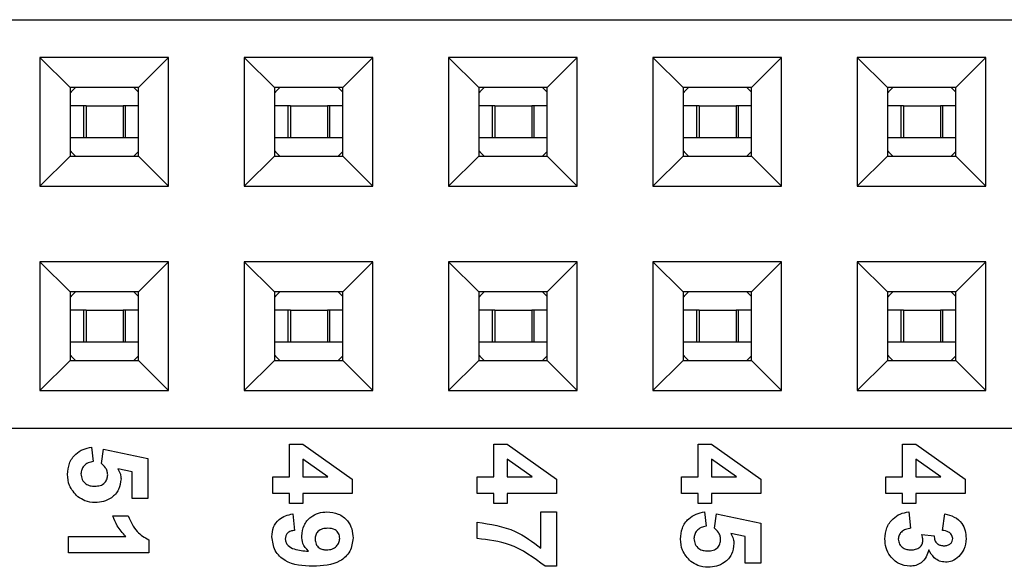
# Model space of a CAD drawing. Units: inches. Extents: x 0.1 to 16.9, y 0.1 to 10.9.
# Drawn here: x 3.2 to 3.6, y 4.7 to 4.9 of the extents above; entities that cross this region are included whole.
import ezdxf

# ---------------------------------------------------------------- set-up
doc = ezdxf.new("R2010")
doc.units = ezdxf.units.IN
doc.header["$MEASUREMENT"] = 0

msp = doc.modelspace()

# ---------------------------------------------------------------- linework, layer by layer
at = {"color": 7, "linetype": 'Continuous', "lineweight": 25}
for p, q in [((2.94127, 4.93246), (4.76095, 4.93246)), ((3.23261, 4.91396), (3.16961, 4.91396)), ((3.16961, 4.91396), (3.16961, 4.85097)), ((3.18438, 4.8992), (3.16961, 4.91396)), ((3.23261, 4.91396), (3.21784, 4.8992)), ((3.23261, 4.85097), (3.23261, 4.91396)), ((3.33261, 4.91396), (3.26961, 4.91396)), ((3.26961, 4.91396), (3.26961, 4.85097)), ((3.28438, 4.8992), (3.26961, 4.91396)), ((3.33261, 4.91396), (3.31784, 4.8992)), ((3.33261, 4.85097), (3.33261, 4.91396)), ((3.43261, 4.91396), (3.36961, 4.91396)), ((3.36961, 4.91396), (3.36961, 4.85097)), ((3.38438, 4.8992), (3.36961, 4.91396)), ((3.43261, 4.91396), (3.41784, 4.8992)), ((3.43261, 4.85097), (3.43261, 4.91396)), ((3.53261, 4.91396), (3.46961, 4.91396)), ((3.46961, 4.91396), (3.46961, 4.85097)), ((3.48438, 4.8992), (3.46961, 4.91396)), ((3.53261, 4.91396), (3.51784, 4.8992)), ((3.53261, 4.85097), (3.53261, 4.91396)), ((3.63261, 4.91396), (3.56961, 4.91396)), ((3.56961, 4.91396), (3.56961, 4.85097)), ((3.58438, 4.8992), (3.56961, 4.91396)), ((3.63261, 4.91396), (3.61784, 4.8992)), ((3.63261, 4.85097), (3.63261, 4.91396)), ((3.21784, 4.8992), (3.18438, 4.8992)), ((3.18438, 4.8992), (3.18438, 4.86573)), ((3.21784, 4.86573), (3.21784, 4.8992)), ((3.31784, 4.8992), (3.28438, 4.8992)), ((3.28438, 4.8992), (3.28438, 4.86573)), ((3.31784, 4.86573), (3.31784, 4.8992)), ((3.41784, 4.8992), (3.38438, 4.8992)), ((3.38438, 4.8992), (3.38438, 4.86573)), ((3.41784, 4.86573), (3.41784, 4.8992)), ((3.48438, 4.8992), (3.48438, 4.86573)), ((3.51784, 4.8992), (3.48438, 4.8992)), ((3.51784, 4.86573), (3.51784, 4.8992)), ((3.58438, 4.8992), (3.58438, 4.86573)), ((3.61784, 4.8992), (3.58438, 4.8992)), ((3.61784, 4.86573), (3.61784, 4.8992)), ((3.19112, 4.89034), (3.18438, 4.89034)), ((3.19112, 4.87459), (3.19112, 4.89034)), ((3.19222, 4.89034), (3.19112, 4.89034)), ((3.19222, 4.89034), (3.19222, 4.87459)), ((3.19222, 4.89034), (3.2104, 4.89034)), ((3.2104, 4.89034), (3.2104, 4.87459)), ((3.21149, 4.89034), (3.2104, 4.89034)), ((3.21149, 4.87459), (3.21149, 4.89034)), ((3.21784, 4.89034), (3.21149, 4.89034)), ((3.29112, 4.89034), (3.28438, 4.89034)), ((3.29112, 4.87459), (3.29112, 4.89034)), ((3.29222, 4.89034), (3.29112, 4.89034)), ((3.29222, 4.89034), (3.29222, 4.87459)), ((3.29222, 4.89034), (3.3104, 4.89034)), ((3.3104, 4.89034), (3.3104, 4.87459)), ((3.31149, 4.89034), (3.3104, 4.89034)), ((3.31149, 4.87459), (3.31149, 4.89034)), ((3.31784, 4.89034), (3.31149, 4.89034)), ((3.39112, 4.89034), (3.38438, 4.89034)), ((3.39112, 4.87459), (3.39112, 4.89034)), ((3.39222, 4.89034), (3.39112, 4.89034)), ((3.39222, 4.89034), (3.39222, 4.87459)), ((3.39222, 4.89034), (3.4104, 4.89034)), ((3.4104, 4.89034), (3.4104, 4.87459)), ((3.41149, 4.89034), (3.4104, 4.89034)), ((3.41149, 4.87459), (3.41149, 4.89034)), ((3.41784, 4.89034), (3.41149, 4.89034)), ((3.49112, 4.89034), (3.48438, 4.89034)), ((3.49112, 4.87459), (3.49112, 4.89034)), ((3.49222, 4.89034), (3.49112, 4.89034)), ((3.49222, 4.89034), (3.49222, 4.87459)), ((3.49222, 4.89034), (3.5104, 4.89034)), ((3.5104, 4.89034), (3.5104, 4.87459)), ((3.51149, 4.89034), (3.5104, 4.89034)), ((3.51149, 4.87459), (3.51149, 4.89034)), ((3.51784, 4.89034), (3.51149, 4.89034)), ((3.59112, 4.89034), (3.58438, 4.89034)), ((3.59112, 4.87459), (3.59112, 4.89034)), ((3.59222, 4.89034), (3.59112, 4.89034)), ((3.59222, 4.89034), (3.59222, 4.87459)), ((3.59222, 4.89034), (3.6104, 4.89034)), ((3.6104, 4.89034), (3.6104, 4.87459)), ((3.61149, 4.89034), (3.6104, 4.89034)), ((3.61149, 4.87459), (3.61149, 4.89034)), ((3.61784, 4.89034), (3.61149, 4.89034)), ((3.19112, 4.87459), (3.18438, 4.87459)), ((3.19222, 4.87459), (3.19112, 4.87459)), ((3.2104, 4.87459), (3.19222, 4.87459)), ((3.21149, 4.87459), (3.2104, 4.87459)), ((3.21784, 4.87459), (3.21149, 4.87459)), ((3.29112, 4.87459), (3.28438, 4.87459)), ((3.29222, 4.87459), (3.29112, 4.87459)), ((3.3104, 4.87459), (3.29222, 4.87459)), ((3.31149, 4.87459), (3.3104, 4.87459)), ((3.31784, 4.87459), (3.31149, 4.87459)), ((3.39112, 4.87459), (3.38438, 4.87459)), ((3.39222, 4.87459), (3.39112, 4.87459)), ((3.4104, 4.87459), (3.39222, 4.87459)), ((3.41149, 4.87459), (3.4104, 4.87459)), ((3.41784, 4.87459), (3.41149, 4.87459)), ((3.49112, 4.87459), (3.48438, 4.87459)), ((3.49222, 4.87459), (3.49112, 4.87459)), ((3.5104, 4.87459), (3.49222, 4.87459)), ((3.51149, 4.87459), (3.5104, 4.87459)), ((3.51784, 4.87459), (3.51149, 4.87459)), ((3.59112, 4.87459), (3.58438, 4.87459)), ((3.59222, 4.87459), (3.59112, 4.87459)), ((3.6104, 4.87459), (3.59222, 4.87459)), ((3.61149, 4.87459), (3.6104, 4.87459)), ((3.61784, 4.87459), (3.61149, 4.87459)), ((3.16961, 4.85097), (3.18438, 4.86573)), ((3.18438, 4.86573), (3.21784, 4.86573)), ((3.23261, 4.85097), (3.21784, 4.86573)), ((3.26961, 4.85097), (3.28438, 4.86573)), ((3.28438, 4.86573), (3.31784, 4.86573)), ((3.33261, 4.85097), (3.31784, 4.86573)), ((3.36961, 4.85097), (3.38438, 4.86573)), ((3.38438, 4.86573), (3.41784, 4.86573)), ((3.43261, 4.85097), (3.41784, 4.86573)), ((3.46961, 4.85097), (3.48438, 4.86573)), ((3.48438, 4.86573), (3.51784, 4.86573)), ((3.53261, 4.85097), (3.51784, 4.86573)), ((3.56961, 4.85097), (3.58438, 4.86573)), ((3.58438, 4.86573), (3.61784, 4.86573)), ((3.63261, 4.85097), (3.61784, 4.86573)), ((3.16961, 4.85097), (3.23261, 4.85097)), ((3.26961, 4.85097), (3.33261, 4.85097)), ((3.36961, 4.85097), (3.43261, 4.85097)), ((3.46961, 4.85097), (3.53261, 4.85097)), ((3.56961, 4.85097), (3.63261, 4.85097)), ((3.23261, 4.81396), (3.16961, 4.81396)), ((3.16961, 4.81396), (3.16961, 4.75097)), ((3.18438, 4.7992), (3.16961, 4.81396)), ((3.23261, 4.81396), (3.21784, 4.7992)), ((3.23261, 4.75097), (3.23261, 4.81396)), ((3.33261, 4.81396), (3.26961, 4.81396)), ((3.26961, 4.81396), (3.26961, 4.75097)), ((3.28438, 4.7992), (3.26961, 4.81396)), ((3.33261, 4.81396), (3.31784, 4.7992)), ((3.33261, 4.75097), (3.33261, 4.81396)), ((3.43261, 4.81396), (3.36961, 4.81396)), ((3.36961, 4.81396), (3.36961, 4.75097)), ((3.38438, 4.7992), (3.36961, 4.81396)), ((3.43261, 4.81396), (3.41784, 4.7992)), ((3.43261, 4.75097), (3.43261, 4.81396)), ((3.53261, 4.81396), (3.46961, 4.81396)), ((3.46961, 4.81396), (3.46961, 4.75097)), ((3.48438, 4.7992), (3.46961, 4.81396)), ((3.53261, 4.81396), (3.51784, 4.7992)), ((3.53261, 4.75097), (3.53261, 4.81396)), ((3.63261, 4.81396), (3.56961, 4.81396)), ((3.56961, 4.81396), (3.56961, 4.75097)), ((3.58438, 4.7992), (3.56961, 4.81396)), ((3.63261, 4.81396), (3.61784, 4.7992)), ((3.63261, 4.75097), (3.63261, 4.81396)), ((3.21784, 4.7992), (3.18438, 4.7992)), ((3.18438, 4.7992), (3.18438, 4.76573)), ((3.21784, 4.76573), (3.21784, 4.7992)), ((3.31784, 4.7992), (3.28438, 4.7992)), ((3.28438, 4.7992), (3.28438, 4.76573)), ((3.31784, 4.76573), (3.31784, 4.7992)), ((3.41784, 4.7992), (3.38438, 4.7992)), ((3.38438, 4.7992), (3.38438, 4.76573)), ((3.41784, 4.76573), (3.41784, 4.7992)), ((3.48438, 4.7992), (3.48438, 4.76573)), ((3.51784, 4.7992), (3.48438, 4.7992)), ((3.51784, 4.76573), (3.51784, 4.7992)), ((3.61784, 4.7992), (3.58438, 4.7992)), ((3.58438, 4.7992), (3.58438, 4.76573)), ((3.61784, 4.76573), (3.61784, 4.7992)), ((3.19112, 4.79034), (3.18438, 4.79034)), ((3.19112, 4.77459), (3.19112, 4.79034)), ((3.19222, 4.79034), (3.19112, 4.79034)), ((3.19222, 4.79034), (3.19222, 4.77459)), ((3.19222, 4.79034), (3.2104, 4.79034)), ((3.2104, 4.79034), (3.2104, 4.77459)), ((3.21149, 4.79034), (3.2104, 4.79034)), ((3.21149, 4.77459), (3.21149, 4.79034)), ((3.21784, 4.79034), (3.21149, 4.79034)), ((3.29112, 4.79034), (3.28438, 4.79034)), ((3.29112, 4.77459), (3.29112, 4.79034)), ((3.29222, 4.79034), (3.29112, 4.79034)), ((3.29222, 4.79034), (3.29222, 4.77459)), ((3.29222, 4.79034), (3.3104, 4.79034)), ((3.3104, 4.79034), (3.3104, 4.77459)), ((3.31149, 4.79034), (3.3104, 4.79034)), ((3.31149, 4.77459), (3.31149, 4.79034)), ((3.31784, 4.79034), (3.31149, 4.79034)), ((3.39112, 4.79034), (3.38438, 4.79034)), ((3.39112, 4.77459), (3.39112, 4.79034)), ((3.39222, 4.79034), (3.39112, 4.79034)), ((3.39222, 4.79034), (3.39222, 4.77459)), ((3.39222, 4.79034), (3.4104, 4.79034)), ((3.4104, 4.79034), (3.4104, 4.77459)), ((3.41149, 4.79034), (3.4104, 4.79034)), ((3.41149, 4.77459), (3.41149, 4.79034)), ((3.41784, 4.79034), (3.41149, 4.79034)), ((3.49112, 4.79034), (3.48438, 4.79034)), ((3.49112, 4.77459), (3.49112, 4.79034)), ((3.49222, 4.79034), (3.49112, 4.79034)), ((3.49222, 4.79034), (3.49222, 4.77459)), ((3.49222, 4.79034), (3.5104, 4.79034)), ((3.5104, 4.79034), (3.5104, 4.77459)), ((3.51149, 4.79034), (3.5104, 4.79034)), ((3.51149, 4.77459), (3.51149, 4.79034)), ((3.51784, 4.79034), (3.51149, 4.79034)), ((3.59112, 4.79034), (3.58438, 4.79034)), ((3.59112, 4.77459), (3.59112, 4.79034)), ((3.59222, 4.79034), (3.59112, 4.79034)), ((3.59222, 4.79034), (3.59222, 4.77459)), ((3.59222, 4.79034), (3.6104, 4.79034)), ((3.6104, 4.79034), (3.6104, 4.77459)), ((3.61149, 4.79034), (3.6104, 4.79034)), ((3.61149, 4.77459), (3.61149, 4.79034)), ((3.61784, 4.79034), (3.61149, 4.79034)), ((3.19112, 4.77459), (3.18438, 4.77459)), ((3.19222, 4.77459), (3.19112, 4.77459)), ((3.2104, 4.77459), (3.19222, 4.77459)), ((3.21149, 4.77459), (3.2104, 4.77459)), ((3.21784, 4.77459), (3.21149, 4.77459)), ((3.29112, 4.77459), (3.28438, 4.77459)), ((3.29222, 4.77459), (3.29112, 4.77459)), ((3.3104, 4.77459), (3.29222, 4.77459)), ((3.31149, 4.77459), (3.3104, 4.77459)), ((3.31784, 4.77459), (3.31149, 4.77459)), ((3.39112, 4.77459), (3.38438, 4.77459)), ((3.39222, 4.77459), (3.39112, 4.77459)), ((3.4104, 4.77459), (3.39222, 4.77459)), ((3.41149, 4.77459), (3.4104, 4.77459)), ((3.41784, 4.77459), (3.41149, 4.77459)), ((3.49112, 4.77459), (3.48438, 4.77459)), ((3.49222, 4.77459), (3.49112, 4.77459)), ((3.5104, 4.77459), (3.49222, 4.77459)), ((3.51149, 4.77459), (3.5104, 4.77459)), ((3.51784, 4.77459), (3.51149, 4.77459)), ((3.59112, 4.77459), (3.58438, 4.77459)), ((3.59222, 4.77459), (3.59112, 4.77459)), ((3.6104, 4.77459), (3.59222, 4.77459)), ((3.61149, 4.77459), (3.6104, 4.77459)), ((3.61784, 4.77459), (3.61149, 4.77459)), ((3.16961, 4.75097), (3.18438, 4.76573)), ((3.18438, 4.76573), (3.21784, 4.76573)), ((3.23261, 4.75097), (3.21784, 4.76573)), ((3.26961, 4.75097), (3.28438, 4.76573)), ((3.28438, 4.76573), (3.31784, 4.76573)), ((3.33261, 4.75097), (3.31784, 4.76573)), ((3.36961, 4.75097), (3.38438, 4.76573)), ((3.38438, 4.76573), (3.41784, 4.76573)), ((3.43261, 4.75097), (3.41784, 4.76573)), ((3.46961, 4.75097), (3.48438, 4.76573)), ((3.48438, 4.76573), (3.51784, 4.76573)), ((3.53261, 4.75097), (3.51784, 4.76573)), ((3.56961, 4.75097), (3.58438, 4.76573)), ((3.58438, 4.76573), (3.61784, 4.76573)), ((3.63261, 4.75097), (3.61784, 4.76573)), ((3.16961, 4.75097), (3.23261, 4.75097)), ((3.26961, 4.75097), (3.33261, 4.75097)), ((3.36961, 4.75097), (3.43261, 4.75097)), ((3.46961, 4.75097), (3.53261, 4.75097)), ((3.56961, 4.75097), (3.63261, 4.75097)), ((4.76095, 4.73246), (2.94127, 4.73246)), ((3.19489, 4.72325), (3.19574, 4.71622)), ((3.29172, 4.70868), (3.29172, 4.72476)), ((3.29172, 4.72476), (3.29823, 4.72476)), ((3.29823, 4.72476), (3.32238, 4.70761)), ((3.39172, 4.70868), (3.39172, 4.72476)), ((3.39172, 4.72476), (3.39823, 4.72476)), ((3.39823, 4.72476), (3.42238, 4.70761)), ((3.49172, 4.72476), (3.49823, 4.72476)), ((3.49172, 4.70868), (3.49172, 4.72476)), ((3.49823, 4.72476), (3.52238, 4.70761)), ((3.59172, 4.72476), (3.59823, 4.72476)), ((3.59172, 4.70868), (3.59172, 4.72476)), ((3.59823, 4.72476), (3.62238, 4.70761)), ((3.19976, 4.71531), (3.20069, 4.72225)), ((3.20069, 4.72225), (3.22238, 4.71772)), ((3.22238, 4.71772), (3.22238, 4.69812)), ((3.31061, 4.70868), (3.29825, 4.71745)), ((3.29825, 4.71745), (3.29825, 4.70868)), ((3.41061, 4.70868), (3.39825, 4.71745)), ((3.39825, 4.71745), (3.39825, 4.70868)), ((3.51061, 4.70868), (3.49825, 4.71745)), ((3.49825, 4.71745), (3.49825, 4.70868)), ((3.61061, 4.70868), (3.59825, 4.71745)), ((3.59825, 4.71745), (3.59825, 4.70868)), ((3.21484, 4.71116), (3.20774, 4.71272)), ((3.21484, 4.69812), (3.21484, 4.71116)), ((3.28368, 4.70868), (3.29172, 4.70868)), ((3.28368, 4.70064), (3.28368, 4.70868)), ((3.29825, 4.70868), (3.31061, 4.70868)), ((3.38368, 4.70868), (3.39172, 4.70868)), ((3.38368, 4.70064), (3.38368, 4.70868)), ((3.39825, 4.70868), (3.41061, 4.70868)), ((3.48368, 4.70064), (3.48368, 4.70868)), ((3.48368, 4.70868), (3.49172, 4.70868)), ((3.49825, 4.70868), (3.51061, 4.70868)), ((3.58368, 4.70868), (3.59172, 4.70868)), ((3.58368, 4.70064), (3.58368, 4.70868)), ((3.59825, 4.70868), (3.61061, 4.70868)), ((3.32238, 4.70761), (3.32238, 4.70064)), ((3.42238, 4.70761), (3.42238, 4.70064)), ((3.52238, 4.70761), (3.52238, 4.70064)), ((3.62238, 4.70761), (3.62238, 4.70064)), ((3.29172, 4.70064), (3.28368, 4.70064)), ((3.29172, 4.69561), (3.29172, 4.70064)), ((3.32238, 4.70064), (3.29825, 4.70064)), ((3.29825, 4.70064), (3.29825, 4.69561)), ((3.39172, 4.70064), (3.38368, 4.70064)), ((3.39172, 4.69561), (3.39172, 4.70064)), ((3.42238, 4.70064), (3.39825, 4.70064)), ((3.39825, 4.70064), (3.39825, 4.69561)), ((3.49172, 4.70064), (3.48368, 4.70064)), ((3.49172, 4.69561), (3.49172, 4.70064)), ((3.49825, 4.70064), (3.49825, 4.69561)), ((3.52238, 4.70064), (3.49825, 4.70064)), ((3.59172, 4.70064), (3.58368, 4.70064)), ((3.59172, 4.69561), (3.59172, 4.70064)), ((3.62238, 4.70064), (3.59825, 4.70064)), ((3.59825, 4.70064), (3.59825, 4.69561)), ((3.22238, 4.69812), (3.21484, 4.69812)), ((3.29825, 4.69561), (3.29172, 4.69561)), ((3.39825, 4.69561), (3.39172, 4.69561)), ((3.49825, 4.69561), (3.49172, 4.69561)), ((3.59825, 4.69561), (3.59172, 4.69561)), ((3.20529, 4.68958), (3.21283, 4.68958)), ((3.2934, 4.69059), (3.29423, 4.68254)), ((3.41484, 4.69159), (3.42238, 4.69159)), ((3.41484, 4.67382), (3.41484, 4.69159)), ((3.42238, 4.69159), (3.42238, 4.66496)), ((3.49489, 4.69159), (3.49574, 4.68456)), ((3.49976, 4.68364), (3.50069, 4.69059)), ((3.50069, 4.69059), (3.52238, 4.68606)), ((3.59481, 4.69159), (3.59574, 4.68355)), ((3.61132, 4.68254), (3.61245, 4.69059)), ((3.38368, 4.67852), (3.38368, 4.68657)), ((3.52238, 4.68606), (3.52238, 4.66646)), ((3.18368, 4.67149), (3.18368, 4.67953)), ((3.18368, 4.67953), (3.21159, 4.67953)), ((3.51484, 4.6795), (3.50774, 4.68106)), ((3.51484, 4.66646), (3.51484, 4.6795)), ((3.60121, 4.68053), (3.6073, 4.67989)), ((3.22288, 4.6779), (3.22288, 4.67149)), ((3.22288, 4.67149), (3.18368, 4.67149)), ((3.42238, 4.66496), (3.41685, 4.66496)), ((3.52238, 4.66646), (3.51484, 4.66646))]:
    msp.add_line(p, q, dxfattribs=at)
at = {"color": 7, "linetype": 'Continuous', "lineweight": 25, "flags": 128}
for points in [[(3.18702, 4.8992), (3.18575, 4.89802), (3.18438, 4.89651)], [(3.21784, 4.89697), (3.21686, 4.89802), (3.21559, 4.8992)], [(3.28702, 4.8992), (3.28575, 4.89802), (3.28438, 4.89651)], [(3.31784, 4.89697), (3.31686, 4.89802), (3.31559, 4.8992)], [(3.38702, 4.8992), (3.38575, 4.89802), (3.38438, 4.89651)], [(3.41784, 4.89697), (3.41686, 4.89802), (3.41559, 4.8992)], [(3.48702, 4.8992), (3.48575, 4.89802), (3.48438, 4.89651)], [(3.51784, 4.89697), (3.51686, 4.89802), (3.51559, 4.8992)], [(3.58702, 4.8992), (3.58575, 4.89802), (3.58438, 4.89651)], [(3.61784, 4.89697), (3.61686, 4.89802), (3.61559, 4.8992)], [(3.18438, 4.86841), (3.18575, 4.86691), (3.18702, 4.86573)], [(3.21559, 4.86573), (3.21686, 4.86691), (3.21784, 4.86795)], [(3.28438, 4.86841), (3.28575, 4.86691), (3.28702, 4.86573)], [(3.31559, 4.86573), (3.31686, 4.86691), (3.31784, 4.86795)], [(3.38438, 4.86841), (3.38575, 4.86691), (3.38702, 4.86573)], [(3.41559, 4.86573), (3.41686, 4.86691), (3.41784, 4.86795)], [(3.48438, 4.86841), (3.48575, 4.86691), (3.48702, 4.86573)], [(3.51559, 4.86573), (3.51686, 4.86691), (3.51784, 4.86795)], [(3.58438, 4.86841), (3.58575, 4.86691), (3.58702, 4.86573)], [(3.61559, 4.86573), (3.61686, 4.86691), (3.61784, 4.86795)], [(3.18702, 4.7992), (3.18575, 4.79802), (3.18438, 4.79651)], [(3.21784, 4.79697), (3.21686, 4.79802), (3.21559, 4.7992)], [(3.28702, 4.7992), (3.28575, 4.79802), (3.28438, 4.79651)], [(3.31784, 4.79697), (3.31686, 4.79802), (3.31559, 4.7992)], [(3.38702, 4.7992), (3.38575, 4.79802), (3.38438, 4.79651)], [(3.41784, 4.79697), (3.41686, 4.79802), (3.41559, 4.7992)], [(3.48702, 4.7992), (3.48575, 4.79802), (3.48438, 4.79651)], [(3.51784, 4.79697), (3.51686, 4.79802), (3.51559, 4.7992)], [(3.58702, 4.7992), (3.58575, 4.79802), (3.58438, 4.79651)], [(3.61784, 4.79697), (3.61686, 4.79802), (3.61559, 4.7992)], [(3.18438, 4.76841), (3.18575, 4.76691), (3.18702, 4.76573)], [(3.21559, 4.76573), (3.21686, 4.76691), (3.21784, 4.76795)], [(3.28438, 4.76841), (3.28575, 4.76691), (3.28702, 4.76573)], [(3.31559, 4.76573), (3.31686, 4.76691), (3.31784, 4.76795)], [(3.38438, 4.76841), (3.38575, 4.76691), (3.38702, 4.76573)], [(3.41559, 4.76573), (3.41686, 4.76691), (3.41784, 4.76795)], [(3.48438, 4.76841), (3.48575, 4.76691), (3.48702, 4.76573)], [(3.51559, 4.76573), (3.51686, 4.76691), (3.51784, 4.76795)], [(3.58438, 4.76841), (3.58575, 4.76691), (3.58702, 4.76573)], [(3.61559, 4.76573), (3.61686, 4.76691), (3.61784, 4.76795)]]:
    msp.add_lwpolyline(points, dxfattribs=at)
at = {"color": 7, "linetype": 'Continuous', "lineweight": 25}
for points, knots in [([(3.18318, 4.70993), (3.18332, 4.71178), (3.18361, 4.71545), (3.18664, 4.7198), (3.19064, 4.72242), (3.19347, 4.72297), (3.19489, 4.72325)], [0, 0, 0, 0, 0.280091, 0.559165, 0.779376, 1, 1, 1, 1]), ([(3.19574, 4.71622), (3.19488, 4.71605), (3.19316, 4.71571), (3.19118, 4.7142), (3.18992, 4.71229), (3.18978, 4.71092), (3.18971, 4.71023)], [0, 0, 0, 0, 0.2803366, 0.5599518, 0.7800239, 1, 1, 1, 1]), ([(3.20278, 4.70975), (3.20272, 4.71036), (3.20262, 4.71158), (3.20162, 4.71358), (3.20047, 4.71465), (3.19976, 4.71531)], [0, 0, 0, 0, 0.280011, 0.560131, 1, 1, 1, 1]), ([(3.18822, 4.699), (3.18656, 4.70073), (3.1836, 4.70383), (3.18331, 4.70806), (3.18318, 4.70993)], [0, 0, 0, 0, 0.558219, 1, 1, 1, 1]), ([(3.18971, 4.71023), (3.18982, 4.70927), (3.19004, 4.70736), (3.19187, 4.70522), (3.19418, 4.70427), (3.19569, 4.70419), (3.19644, 4.70416)], [0, 0, 0, 0, 0.279579, 0.558658, 0.77891, 1, 1, 1, 1]), ([(3.19644, 4.70416), (3.19734, 4.7042), (3.19913, 4.70428), (3.20137, 4.70561), (3.20262, 4.70763), (3.20272, 4.70904), (3.20278, 4.70975)], [0, 0, 0, 0, 0.2809, 0.559436, 0.779485, 1, 1, 1, 1]), ([(3.20774, 4.71272), (3.20823, 4.71185), (3.20911, 4.71029), (3.20925, 4.70852), (3.20931, 4.70774)], [0, 0, 0, 0, 0.559962, 1, 1, 1, 1]), ([(3.20931, 4.70774), (3.20908, 4.70593), (3.20861, 4.70232), (3.20505, 4.69847), (3.20085, 4.69639), (3.19802, 4.69621), (3.1966, 4.69611)], [0, 0, 0, 0, 0.279196, 0.558822, 0.779158, 1, 1, 1, 1]), ([(3.1966, 4.69611), (3.1949, 4.69627), (3.19185, 4.69654), (3.18933, 4.69825), (3.18822, 4.699)], [0, 0, 0, 0, 0.559396, 1, 1, 1, 1]), ([(3.21159, 4.67953), (3.21011, 4.68122), (3.20746, 4.68424), (3.20595, 4.68795), (3.20529, 4.68958)], [0, 0, 0, 0, 0.559727, 1, 1, 1, 1]), ([(3.21283, 4.68958), (3.21405, 4.6868), (3.21624, 4.68185), (3.22085, 4.6791), (3.22288, 4.6779)], [0, 0, 0, 0, 0.561306, 1, 1, 1, 1]), ([(3.28318, 4.67943), (3.2833, 4.681), (3.28355, 4.68414), (3.28623, 4.68785), (3.28978, 4.68983), (3.29219, 4.69033), (3.2934, 4.69059)], [0, 0, 0, 0, 0.280033, 0.558767, 0.779105, 1, 1, 1, 1]), ([(3.29775, 4.67976), (3.29798, 4.68155), (3.29843, 4.68512), (3.30179, 4.68907), (3.3059, 4.69129), (3.30871, 4.69149), (3.31012, 4.69159)], [0, 0, 0, 0, 0.279383, 0.559143, 0.779354, 1, 1, 1, 1]), ([(3.31012, 4.69159), (3.31203, 4.69142), (3.31584, 4.69107), (3.32016, 4.68764), (3.32255, 4.68329), (3.32277, 4.6803), (3.32288, 4.67881)], [0, 0, 0, 0, 0.280024, 0.559133, 0.779359, 1, 1, 1, 1]), ([(3.48318, 4.67827), (3.48332, 4.68011), (3.48361, 4.68379), (3.48664, 4.68814), (3.49064, 4.69076), (3.49347, 4.69131), (3.49489, 4.69159)], [0, 0, 0, 0, 0.280093, 0.559169, 0.779375, 1, 1, 1, 1]), ([(3.58318, 4.67841), (3.58334, 4.68023), (3.58365, 4.68387), (3.58666, 4.68816), (3.59059, 4.69081), (3.59341, 4.69133), (3.59481, 4.69159)], [0, 0, 0, 0, 0.280014, 0.55937, 0.779555, 1, 1, 1, 1]), ([(3.61245, 4.69059), (3.61406, 4.6902), (3.61726, 4.68944), (3.62085, 4.68633), (3.62261, 4.68241), (3.62279, 4.67984), (3.62288, 4.67855)], [0, 0, 0, 0, 0.280654, 0.559158, 0.779462, 1, 1, 1, 1]), ([(3.38368, 4.68657), (3.39008, 4.68557), (3.40154, 4.6838), (3.41077, 4.67687), (3.41484, 4.67382)], [0, 0, 0, 0, 0.55913, 1, 1, 1, 1]), ([(3.49574, 4.68456), (3.49488, 4.68439), (3.49316, 4.68405), (3.49118, 4.68254), (3.48992, 4.68063), (3.48978, 4.67926), (3.48971, 4.67857)], [0, 0, 0, 0, 0.2803366, 0.5599518, 0.7800239, 1, 1, 1, 1]), ([(3.30326, 4.66496), (3.29843, 4.66516), (3.29237, 4.66542), (3.28682, 4.66978), (3.2839, 4.67352), (3.28346, 4.67707), (3.28318, 4.67943)], [0, 0, 0, 0, 0.4989414, 0.6247009, 0.7504746, 1, 1, 1, 1]), ([(3.29423, 4.68254), (3.29359, 4.68244), (3.29232, 4.68224), (3.29071, 4.68129), (3.28982, 4.67981), (3.28975, 4.67879), (3.28971, 4.67828)], [0, 0, 0, 0, 0.280696, 0.5599, 0.779661, 1, 1, 1, 1]), ([(3.30101, 4.67236), (3.29996, 4.67356), (3.29808, 4.6757), (3.29785, 4.67851), (3.29775, 4.67976)], [0, 0, 0, 0, 0.559018, 1, 1, 1, 1]), ([(3.31045, 4.68355), (3.30958, 4.68351), (3.30786, 4.68343), (3.30567, 4.6822), (3.30447, 4.68025), (3.30435, 4.6789), (3.30428, 4.67822)], [0, 0, 0, 0, 0.280792, 0.559201, 0.779489, 1, 1, 1, 1]), ([(3.31635, 4.67863), (3.31625, 4.67944), (3.31606, 4.68108), (3.31391, 4.68336), (3.31176, 4.68348), (3.31045, 4.68355)], [0, 0, 0, 0, 0.280701, 0.560076, 1, 1, 1, 1]), ([(3.50278, 4.67808), (3.50272, 4.6787), (3.50262, 4.67992), (3.50162, 4.68191), (3.50047, 4.68299), (3.49976, 4.68364)], [0, 0, 0, 0, 0.280011, 0.560131, 1, 1, 1, 1]), ([(3.50774, 4.68106), (3.50823, 4.68019), (3.50911, 4.67863), (3.50925, 4.67686), (3.50931, 4.67607)], [0, 0, 0, 0, 0.559956, 1, 1, 1, 1]), ([(3.59574, 4.68355), (3.59492, 4.68342), (3.59329, 4.68315), (3.59125, 4.68196), (3.58992, 4.68021), (3.58978, 4.6789), (3.58971, 4.67825)], [0, 0, 0, 0, 0.280726, 0.560367, 0.780267, 1, 1, 1, 1]), ([(3.60177, 4.67754), (3.60172, 4.67811), (3.60164, 4.67913), (3.60134, 4.68011), (3.60121, 4.68053)], [0, 0, 0, 0, 0.55968, 1, 1, 1, 1]), ([(3.6073, 4.67989), (3.60733, 4.67915), (3.60738, 4.67767), (3.6087, 4.67595), (3.61043, 4.67511), (3.61159, 4.67504), (3.61217, 4.67501)], [0, 0, 0, 0, 0.280326, 0.558522, 0.779029, 1, 1, 1, 1]), ([(3.61635, 4.67852), (3.61623, 4.67918), (3.61599, 4.68051), (3.61404, 4.6821), (3.61235, 4.68238), (3.61132, 4.68254)], [0, 0, 0, 0, 0.278588, 0.558879, 1, 1, 1, 1]), ([(3.28971, 4.67828), (3.28978, 4.67769), (3.28992, 4.67652), (3.29136, 4.67458), (3.29515, 4.67274), (3.29866, 4.67251), (3.30101, 4.67236)], [0, 0, 0, 0, 0.1247958, 0.2498387, 0.4984783, 1, 1, 1, 1]), ([(3.32288, 4.67881), (3.32258, 4.67652), (3.32214, 4.67309), (3.31924, 4.66952), (3.31381, 4.66537), (3.30795, 4.66514), (3.30326, 4.66496)], [0, 0, 0, 0, 0.249316, 0.375082, 0.500823, 1, 1, 1, 1]), ([(3.30428, 4.67822), (3.30438, 4.67741), (3.30456, 4.67578), (3.30607, 4.67394), (3.30802, 4.6731), (3.30929, 4.67303), (3.30993, 4.673)], [0, 0, 0, 0, 0.279824, 0.558961, 0.779101, 1, 1, 1, 1]), ([(3.30993, 4.673), (3.31083, 4.67305), (3.31262, 4.67317), (3.31477, 4.67459), (3.31612, 4.67652), (3.31627, 4.67792), (3.31635, 4.67863)], [0, 0, 0, 0, 0.2804971, 0.5594338, 0.7798204, 1, 1, 1, 1]), ([(3.41685, 4.66496), (3.41129, 4.66911), (3.40135, 4.67654), (3.38908, 4.67792), (3.38368, 4.67852)], [0, 0, 0, 0, 0.559299, 1, 1, 1, 1]), ([(3.48822, 4.66734), (3.48656, 4.66907), (3.4836, 4.67216), (3.48331, 4.6764), (3.48318, 4.67827)], [0, 0, 0, 0, 0.558215, 1, 1, 1, 1]), ([(3.48971, 4.67857), (3.48982, 4.67761), (3.49004, 4.6757), (3.49187, 4.67355), (3.49418, 4.6726), (3.49569, 4.67253), (3.49644, 4.67249)], [0, 0, 0, 0, 0.279579, 0.558659, 0.778924, 1, 1, 1, 1]), ([(3.49644, 4.67249), (3.49734, 4.67254), (3.49913, 4.67262), (3.50137, 4.67395), (3.50262, 4.67597), (3.50272, 4.67738), (3.50278, 4.67808)], [0, 0, 0, 0, 0.2809003, 0.5594369, 0.7794846, 1, 1, 1, 1]), ([(3.50931, 4.67607), (3.50908, 4.67427), (3.50861, 4.67066), (3.50505, 4.66681), (3.50085, 4.66473), (3.49802, 4.66454), (3.4966, 4.66445)], [0, 0, 0, 0, 0.2791986, 0.5588267, 0.7791644, 1, 1, 1, 1]), ([(3.59543, 4.66496), (3.59353, 4.66522), (3.58973, 4.66574), (3.58574, 4.66955), (3.58349, 4.67393), (3.58328, 4.67691), (3.58318, 4.67841)], [0, 0, 0, 0, 0.279053, 0.558762, 0.779238, 1, 1, 1, 1]), ([(3.58971, 4.67825), (3.58983, 4.6774), (3.59007, 4.67569), (3.59187, 4.67395), (3.59391, 4.6731), (3.59525, 4.67303), (3.59592, 4.673)], [0, 0, 0, 0, 0.278835, 0.558291, 0.778834, 1, 1, 1, 1]), ([(3.59592, 4.673), (3.5967, 4.67304), (3.59825, 4.67312), (3.60019, 4.67416), (3.60155, 4.67571), (3.6017, 4.67693), (3.60177, 4.67754)], [0, 0, 0, 0, 0.280741, 0.560298, 0.780293, 1, 1, 1, 1]), ([(3.61217, 4.67501), (3.61274, 4.67504), (3.61389, 4.67511), (3.61533, 4.67592), (3.61623, 4.67715), (3.61631, 4.67806), (3.61635, 4.67852)], [0, 0, 0, 0, 0.28062, 0.56003, 0.779854, 1, 1, 1, 1]), ([(3.62288, 4.67855), (3.62273, 4.67668), (3.62247, 4.67334), (3.6203, 4.67082), (3.61935, 4.66971)], [0, 0, 0, 0, 0.559809, 1, 1, 1, 1]), ([(3.60459, 4.67298), (3.60426, 4.67178), (3.60359, 4.66938), (3.60121, 4.66673), (3.59836, 4.66518), (3.5964, 4.66503), (3.59543, 4.66496)], [0, 0, 0, 0, 0.280151, 0.55972, 0.779776, 1, 1, 1, 1]), ([(3.61283, 4.66697), (3.61182, 4.66707), (3.60981, 4.66729), (3.60673, 4.66938), (3.6054, 4.67161), (3.60459, 4.67298)], [0, 0, 0, 0, 0.279832, 0.559842, 1, 1, 1, 1]), ([(3.61935, 4.66971), (3.61827, 4.66884), (3.61635, 4.66729), (3.6139, 4.66707), (3.61283, 4.66697)], [0, 0, 0, 0, 0.559638, 1, 1, 1, 1]), ([(3.4966, 4.66445), (3.4949, 4.66461), (3.49185, 4.66488), (3.48933, 4.66659), (3.48822, 4.66734)], [0, 0, 0, 0, 0.559403, 1, 1, 1, 1])]:
    msp.add_open_spline(points, degree=3, knots=knots, dxfattribs=at)

doc.saveas('drawing.dxf')
